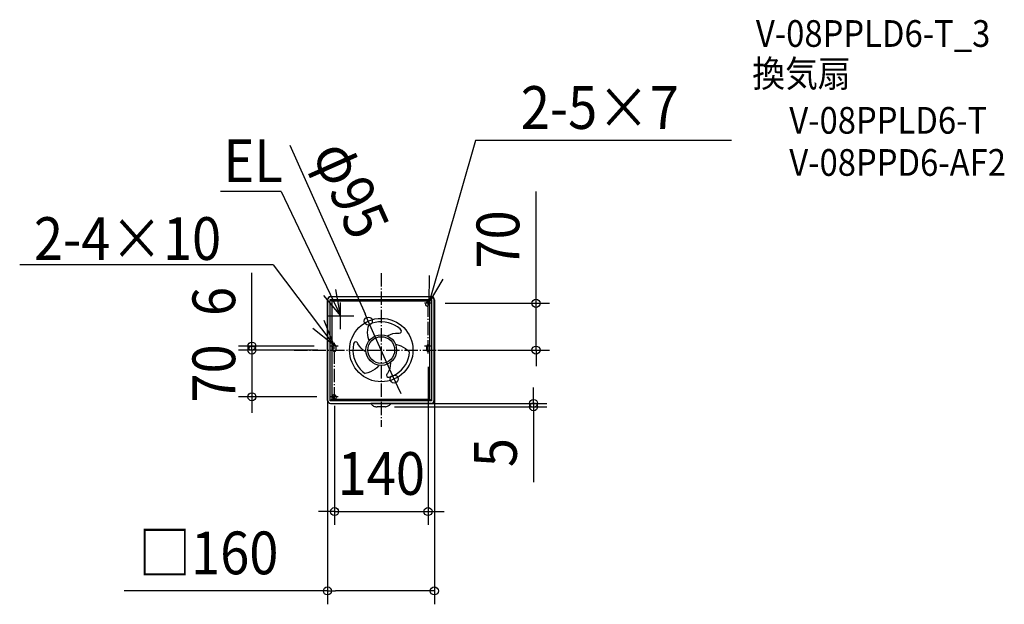
# Model space of a CAD drawing. Extents: x -541 to 933, y -381 to 495.
import ezdxf
from ezdxf.enums import TextEntityAlignment as Align

# ---------------------------------------------------------------- set-up
doc = ezdxf.new("R2010")
doc.units = 0
doc.header["$LTSCALE"] = 5
doc.header["$PDMODE"] = 3
doc.header["$PDSIZE"] = -2
doc.linetypes.add('DASHDOT', pattern=[5.5, 4, -0.6, 0.3, -0.6])
doc.layers.get('DEFPOINTS').update_dxf_attribs({"linetype": 'CONTINUOUS'})
for name, color, linetype in [('ARRANGE', 1, 'CONTINUOUS'), ('BASIS', 6, 'DASHDOT'), ('DETAIL', 5, 'CONTINUOUS'), ('ETC', 61, 'CONTINUOUS'), ('FIX', 11, 'CONTINUOUS'), ('NOTE', 4, 'CONTINUOUS'), ('OUTLINE', 3, 'CONTINUOUS'), ('SIZE', 30, 'CONTINUOUS')]:
    doc.layers.add(name, color=color, linetype=linetype)
doc.styles.get("Standard").update_dxf_attribs({"font": 'SIMPLEX.shx', "width": 0.9, "height": 64, "bigfont": 'BIGFONT.shx'})

msp = doc.modelspace()

# ---------------------------------------------------------------- linework, layer by layer
at = {"layer": 'ARRANGE', "color": 1, "linetype": 'CONTINUOUS'}
msp.add_circle((0, 0), 20, dxfattribs=at)
msp.add_point((0, 0), dxfattribs=at)
at = {"layer": 'BASIS', "color": 6, "linetype": 'DASHDOT'}
for p, q in [((0, 115.104307), (0, -115.104307)), ((-130.261094, 0), (130.261094, 0))]:
    msp.add_line(p, q, dxfattribs=at)
at = {"layer": 'DEFPOINTS', "color": 30, "linetype": 'CONTINUOUS'}
for p in [(75.484805, 70), (-19.38293, 43.365332), (-193.668021, 0), (-109.9961, 0), (-80.553939, 6), (-80.553939, 0), (-74.986186, 0), (64.515195, 0), (79.446061, 0), (231.636012, 0), (70, -4.986186), (19.38293, -43.365332), (-193.668021, -70), (-76.342733, -70), (-70, -63.714315), (-0.002688, -84.828747), (3.996992, -79.828747), (227.892261, -79.828747), (70, -241.828704), (79.446061, -360.738776)]:
    msp.add_point(p, dxfattribs=at)
at = {"layer": 'DETAIL', "color": 5, "linetype": 'CONTINUOUS'}
for p, q in [((-80.553939, -75.291411), (-80.553939, 75.291411)), ((-80.331682, 74.792793), (-80.331682, -74.792793)), ((-76.342733, 75.79003), (75.237326, 75.79003)), ((-76.342733, -75.79003), (-76.342733, 75.79003)), ((-73.84964, 73.296937), (-76.342733, 75.79003)), ((-75.84535, 80), (74.737473, 80)), ((74.240089, 79.778979), (-75.345496, 79.778979)), ((72.744233, 73.296937), (75.237326, 75.79003)), ((75.237326, 75.79003), (75.237326, -75.79003)), ((79.226275, -74.792793), (79.226275, 74.792793)), ((79.446061, 75.291411), (79.446061, -75.291411)), ((72.744233, 73.296937), (-73.84964, 73.296937)), ((-73.84964, 73.296937), (-73.84964, -73.296937)), ((66.792162, 70.124534), (68.202468, 71.534841)), ((71.728234, 68.009074), (70.317928, 66.598768)), ((72.744233, -73.296937), (72.744233, 73.296937)), ((-20.408166, 26.179874), (-20.170048, 30.114604)), ((-20.170048, 30.114604), (-19.450223, 34.172171)), ((-19.450223, 34.172171), (-18.23468, 38.259374)), ((-13.704254, 40.105578), (-18.23468, 38.259374)), ((-8.961721, 41.423845), (-13.704254, 40.105578)), ((-4.078862, 42.185836), (-8.961721, 41.423845)), ((0.877324, 42.373491), (-4.078862, 42.185836)), ((5.839707, 41.97822), (0.877324, 42.373491)), ((10.736348, 41.00005), (5.839707, 41.97822)), ((15.494524, 39.448688), (10.736348, 41.00005)), ((20.04308, 37.343774), (15.494524, 39.448688)), ((24.318679, 34.711126), (20.04308, 37.343774)), ((28.26228, 31.582397), (24.318679, 34.711126)), ((29.391847, 30.443878), (28.26228, 31.582397)), ((-20.193519, 22.415003), (-20.408166, 26.179874)), ((-19.5597, 18.852988), (-20.193519, 22.415003)), ((-18.541993, 15.531275), (-19.5597, 18.852988)), ((-17.999542, 14.318397), (-18.541993, 15.531275)), ((9.17564, 21.090463), (10.29846, 21.840912)), ((10.29846, 21.840912), (13.654713, 23.443476)), ((13.654713, 23.443476), (17.385872, 24.620745)), ((17.385872, 24.620745), (21.440581, 25.314395)), ((21.440581, 25.314395), (25.774426, 25.471637)), ((25.774426, 25.471637), (26.989643, 25.358055)), ((-71.994474, 0), (-71.994474, 5.983423)), ((-68.005526, 5.983423), (-68.005526, 0)), ((-42.220056, 3.705031), (-42.362197, -1.314071)), ((-41.482298, 8.684653), (-42.220056, 3.705031)), ((-41.061095, 10.232147), (-41.482298, 8.684653)), ((-34.946298, 9.585489), (-35.455542, 10.694689)), ((-32.6432, 5.91089), (-34.946298, 9.585489)), ((-30.015126, 2.746235), (-32.6432, 5.91089)), ((-27.130002, 0.10359), (-30.015126, 2.746235)), ((-24.064015, -2.001728), (-27.130002, 0.10359)), ((21.399867, 8.428862), (22.721475, 8.292199)), ((22.721475, 8.292199), (26.107016, 7.512703)), ((26.107016, 7.512703), (29.508721, 6.280599)), ((29.508721, 6.280599), (32.876519, 4.584053)), ((32.876519, 4.584053), (36.165036, 2.410472)), ((36.165036, 2.410472), (39.31908, -0.241698)), ((68.005526, 0), (68.005526, 5.983423)), ((71.994474, 5.983423), (71.994474, 0)), ((-42.362197, -1.314071), (-41.910828, -6.305693)), ((-41.910828, -6.305693), (-40.875259, -11.202075)), ((-40.875259, -11.202075), (-39.274058, -15.931776)), ((-22.852697, -2.598894), (-24.064015, -2.001728)), ((38.573437, -17.56052), (40.354963, -12.950845)), ((39.31908, -0.241698), (42.25093, -3.337991)), ((40.354963, -12.950845), (41.584576, -8.184557)), ((41.584576, -8.184557), (42.25093, -3.337991)), ((-39.274058, -15.931776), (-37.135182, -20.426961)), ((-37.135182, -20.426961), (-34.494575, -24.625316)), ((-34.494575, -24.625316), (-31.393242, -28.473001)), ((-31.393242, -28.473001), (-27.880322, -31.921021)), ((-9.315203, -28.695602), (-12.468353, -30.763927)), ((-6.547316, -26.365691), (-9.315203, -28.695602)), ((-4.179482, -23.823474), (-6.547316, -26.365691)), ((-3.400325, -22.747259), (-4.179482, -23.823474)), ((12.629254, -27.366979), (11.202619, -31.225286)), ((13.47529, -23.547066), (12.629254, -27.366979)), ((13.765555, -19.839184), (13.47529, -23.547066)), ((13.677056, -18.491569), (13.765555, -19.839184)), ((30.138911, -29.797975), (33.434351, -26.046444)), ((33.434351, -26.046444), (36.257858, -21.946531)), ((36.257858, -21.946531), (38.573437, -17.56052)), ((-27.880322, -31.921021), (-24.01625, -34.921384)), ((-19.868857, -33.930473), (-24.01625, -34.921384)), ((-15.994988, -32.525076), (-19.868857, -33.930473)), ((-12.468353, -30.763927), (-15.994988, -32.525076)), ((9.171872, -35.057126), (8.465899, -36.052744)), ((11.202619, -31.225286), (9.171872, -35.057126)), ((11.669248, -40.676025), (13.220019, -40.267051)), ((13.220019, -40.267051), (17.901377, -38.416157)), ((17.901377, -38.416157), (22.319117, -36.029703)), ((22.319117, -36.029703), (26.416304, -33.142996)), ((26.416304, -33.142996), (30.138911, -29.797975)), ((-73.84964, -73.296937), (-76.342733, -75.79003)), ((-73.84964, -73.296937), (72.744233, -73.296937)), ((-71.092379, -72.309291), (-72.502685, -70.898985)), ((-68.976919, -67.373219), (-67.566613, -68.783525)), ((72.744233, -73.296937), (75.237326, -75.79003)), ((75.237326, -75.79003), (-76.342733, -75.79003)), ((-75.781449, -79.999566), (-15.406189, -80)), ((-75.345496, -79.778979), (74.240089, -79.778979)), ((-65.276822, -79.999763), (-65.226831, -79.999264)), ((-15.509761, -79.828747), (-15.509638, -79.82834)), ((14.401834, -79.828747), (-15.509761, -79.828747)), ((-15.509711, -79.828747), (-15.465885, -79.901826)), ((-15.465885, -79.901826), (-15.397761, -80.013788)), ((-15.397761, -80.013788), (-15.359917, -80.075025)), ((-15.359917, -80.075025), (-15.319633, -80.139423)), ((-15.319633, -80.139423), (-15.276961, -80.206722)), ((-15.276961, -80.206722), (-15.231992, -80.276625)), ((-15.231992, -80.276625), (-15.184842, -80.348838)), ((-15.184842, -80.348838), (-15.135584, -80.423101)), ((-15.135584, -80.423101), (-15.084291, -80.499141)), ((-15.084291, -80.499141), (-15.031077, -80.576691)), ((-15.031077, -80.576691), (-14.997941, -80.624333)), ((-14.997936, -80.62433), (-14.31314, -81.496106)), ((-14.31314, -81.496106), (-13.447077, -82.36618)), ((-13.447077, -82.36618), (-12.480743, -83.123147)), ((-12.480743, -83.123147), (-11.42865, -83.755654)), ((-11.42865, -83.755654), (-10.306811, -84.254071)), ((-10.306811, -84.254071), (-9.1323, -84.610841)), ((-9.1323, -84.610841), (-7.922714, -84.820619)), ((-7.922714, -84.820619), (-6.272614, -84.828747)), ((6.272614, -84.828747), (-6.272614, -84.828747)), ((6.272614, -84.828747), (6.825634, -84.819419)), ((6.825634, -84.819419), (8.035047, -84.60831)), ((8.035047, -84.60831), (9.209204, -84.25024)), ((9.209204, -84.25024), (10.330508, -83.750583)), ((10.330508, -83.750583), (11.381892, -83.116926)), ((11.381892, -83.116926), (12.347363, -82.358924)), ((12.347363, -82.358924), (13.212434, -81.487945)), ((13.212434, -81.487945), (13.890058, -80.62433)), ((13.890063, -80.624333), (13.92324, -80.576633)), ((13.92324, -80.576633), (13.974852, -80.501437)), ((13.974852, -80.501437), (14.024711, -80.427579)), ((14.024711, -80.427579), (14.072697, -80.35532)), ((14.072697, -80.35532), (14.118732, -80.284924)), ((14.118732, -80.284924), (14.16274, -80.216646)), ((14.16274, -80.216646), (14.204605, -80.150768)), ((14.204605, -80.150768), (14.244226, -80.08758)), ((14.244226, -80.08758), (14.281543, -80.027345)), ((14.281543, -80.027345), (14.349024, -79.916713)), ((74.737473, -80), (14.298301, -80)), ((14.349024, -79.916713), (14.401834, -79.828747)), ((14.401761, -79.82834), (14.401913, -79.828747)), ((14.40462, -79.857309), (14.4215, -79.855064)), ((14.40462, -79.857309), (14.40462, -79.979157)), ((14.421504, -79.981403), (14.40462, -79.979157)), ((14.4215, -79.855064), (14.471748, -79.852948)), ((14.471842, -79.983522), (14.421504, -79.981403)), ((14.471748, -79.852948), (14.55046, -79.851159)), ((14.550881, -79.985315), (14.471842, -79.983522)), ((14.55046, -79.851159), (14.653223, -79.849779)), ((14.653385, -79.986689), (14.550881, -79.985315)), ((14.653223, -79.849779), (14.774599, -79.848901)), ((14.774611, -79.987566), (14.653385, -79.986689)), ((28.365941, -79.848606), (14.774599, -79.848901)), ((14.903239, -79.987861), (14.774611, -79.987566)), ((14.903239, -79.987861), (28.494581, -79.987566)), ((28.365941, -79.848606), (28.494569, -79.848901)), ((28.494569, -79.848901), (28.615795, -79.849778)), ((28.615957, -79.986688), (28.494581, -79.987566)), ((28.615795, -79.849778), (28.718298, -79.851151)), ((28.71872, -79.985308), (28.615957, -79.986688)), ((28.718298, -79.851151), (28.797338, -79.852945)), ((28.797432, -79.983519), (28.71872, -79.985308)), ((28.797338, -79.852945), (28.847676, -79.855064)), ((28.847679, -79.981403), (28.797432, -79.983519)), ((28.847676, -79.855064), (28.86456, -79.857309)), ((28.86456, -79.979157), (28.847679, -79.981403)), ((28.86456, -79.979157), (28.86456, -79.857309)), ((29.363178, -79.857309), (29.380059, -79.855064)), ((29.363178, -79.857309), (29.363178, -79.979157)), ((29.380062, -79.981403), (29.363178, -79.979157)), ((29.380059, -79.855064), (29.430306, -79.852948)), ((29.4304, -79.983522), (29.380062, -79.981403)), ((29.430306, -79.852948), (29.509019, -79.851159)), ((29.50944, -79.985315), (29.4304, -79.983522)), ((29.509019, -79.851159), (29.611782, -79.849779)), ((29.611943, -79.986689), (29.50944, -79.985315)), ((29.611782, -79.849779), (29.733157, -79.848901)), ((29.733169, -79.987566), (29.611943, -79.986689)), ((68.754049, -79.848606), (29.733157, -79.848901)), ((29.861797, -79.987861), (29.733169, -79.987566)), ((29.861797, -79.987861), (68.882689, -79.987566)), ((68.754049, -79.848606), (68.882677, -79.848901)), ((68.882677, -79.848901), (69.003903, -79.849778)), ((69.004064, -79.986688), (68.882689, -79.987566)), ((69.003903, -79.849778), (69.106406, -79.851151)), ((69.106828, -79.985308), (69.004064, -79.986688)), ((69.106406, -79.851151), (69.185446, -79.852945)), ((69.18554, -79.983519), (69.106828, -79.985308)), ((69.185446, -79.852945), (69.235784, -79.855064)), ((69.235787, -79.981403), (69.18554, -79.983519)), ((69.235784, -79.855064), (69.252668, -79.857309)), ((69.252668, -79.979157), (69.235787, -79.981403)), ((69.252668, -79.979157), (69.252668, -79.857309))]:
    msp.add_line(p, q, dxfattribs=at)
for radius in [47.5, 23]:
    msp.add_circle((0, 0), radius, dxfattribs=at)
for centre, radius, start, end in [((-75.84535, 75.291411), 4.708589, 90, 180), ((-75.345496, 74.792793), 4.986186, 90, 180), ((74.240089, 74.792793), 4.986186, 0, 90), ((74.737473, 75.291411), 4.708589, 0, 90), ((68.555045, 68.361651), 2.493093, 135, 315), ((69.965351, 69.771958), 2.493093, 315, 135), ((27.268053, 28.336784), 2.991712, 264.660295, 44.773844), ((-70, 5.983423), 1.994474, 0, 180), ((-70, 0), 1.994474, 180, 0), ((-38.174402, 9.446435), 2.991712, 24.660295, 164.773844), ((70, 5.983423), 1.994474, 0, 180), ((70, 0), 1.994474, 180, 0), ((10.906348, -37.783219), 2.991712, 144.660295, 284.773844), ((-70.739802, -69.136102), 2.493093, 45, 225), ((-69.329496, -70.546408), 2.493093, 225, 45), ((-75.84535, -75.291411), 4.708589, 180, 270.777594), ((-75.345496, -74.792793), 4.986186, 180, 270), ((74.240089, -74.792793), 4.986186, 270, 0), ((74.737473, -75.291411), 4.708589, 270, 0)]:
    msp.add_arc(centre, radius, start, end, dxfattribs=at)
at = {"layer": 'FIX', "color": 11, "linetype": 'CONTINUOUS'}
for p, q in [((66.792162, 70.124534), (68.202468, 71.534841)), ((71.728234, 68.009074), (70.317928, 66.598768)), ((-71.994474, 0), (-71.994474, 5.983423)), ((-68.005526, 5.983423), (-68.005526, 0)), ((68.005526, 0), (68.005526, 5.983423)), ((71.994474, 5.983423), (71.994474, 0)), ((-71.092379, -72.309291), (-72.502685, -70.898985)), ((-68.976919, -67.373219), (-67.566613, -68.783525))]:
    msp.add_line(p, q, dxfattribs=at)
for centre, radius, start, end in [((68.555045, 68.361651), 2.493093, 135, 315), ((69.965351, 69.771958), 2.493093, 315, 135), ((-70, 5.983423), 1.994474, 0, 180), ((-70, 0), 1.994474, 180, 0), ((70, 5.983423), 1.994474, 0, 180), ((70, 0), 1.994474, 180, 0), ((-70.739802, -69.136102), 2.493093, 45, 225), ((-69.329496, -70.546408), 2.493093, 225, 45)]:
    msp.add_arc(centre, radius, start, end, dxfattribs=at)
at = {"layer": 'NOTE', "color": 4, "linetype": 'CONTINUOUS'}
for p, q in [((140.834822, 313.894576), (71.728234, 71.534841)), ((524.513008, 313.894576), (140.834822, 313.894576)), ((-149.609274, 237.430475), (-240.622646, 237.430475)), ((-149.609274, 237.430475), (-61, 51.2)), ((-161.852125, 127.56786), (-541.255978, 127.56786)), ((-161.852125, 127.56786), (-71.170932, 7.597996)), ((71.757442, 71.524204), (72.054172, 111.523103)), ((92.013868, 106.015902), (71.757442, 71.524204)), ((-61, 51.2), (-67.850216, 90.609067)), ((-86.636995, 81.904145), (-61, 51.2)), ((-61, 31.2), (-61, 71.2)), ((-86.078252, 44.716345), (-71.170932, 7.597996)), ((-81, 51.2), (-41, 51.2)), ((-71.170932, 7.597996), (-102.640224, 32.289769))]:
    msp.add_line(p, q, dxfattribs=at)
at = {"layer": 'NOTE', "color": 4, "linetype": 'DASHDOT'}
for p, q in [((70, -4.986186), (70, 74.792793)), ((75.484805, 70), (64.515195, 70)), ((-64.515195, 6), (-75.484805, 6)), ((-70, -75.79003), (-70, 10.96961)), ((75.484805, 6), (64.515195, 6)), ((-64.515195, -70), (-75.484805, -70))]:
    msp.add_line(p, q, dxfattribs=at)
at = {"layer": 'OUTLINE', "color": 3, "linetype": 'CONTINUOUS'}
for p, q in [((-80.553939, -75.291411), (-80.553939, 75.291411)), ((-75.84535, 80), (74.737473, 80)), ((79.446061, 75.291411), (79.446061, -75.291411)), ((-75.781449, -79.999566), (-15.406189, -80)), ((14.401834, -79.828747), (-15.509761, -79.828747)), ((-15.509761, -79.828747), (-15.406189, -80)), ((14.401834, -79.828747), (14.298301, -80)), ((74.737473, -80), (14.298301, -80))]:
    msp.add_line(p, q, dxfattribs=at)
for centre, start, end in [((-75.84535, 75.291411), 90, 180), ((74.737473, 75.291411), 0, 90), ((-75.84535, -75.291411), 180, 270.777594), ((74.737473, -75.291411), 270, 0)]:
    msp.add_arc(centre, 4.708589, start, end, dxfattribs=at)
at = {"layer": 'SIZE', "color": 30, "linetype": 'CONTINUOUS'}
for p, q in [((-137.081567, 306.691895), (-24.279671, 54.320784)), ((231.636012, 82), (231.636012, 237.257143)), ((-193.668021, 18), (-193.668021, 115.657143)), ((231.636012, 70), (231.636012, 82)), ((95.484805, 70), (251.636012, 70)), ((231.636012, 0), (231.636012, 70)), ((-19.38293, 43.365332), (-24.27967, 54.320784)), ((19.38293, -43.365332), (-19.38293, 43.365332)), ((-193.668021, 12), (-193.668021, 24)), ((-193.668021, 6), (-193.668021, 18)), ((-100.553939, 6), (-213.668021, 6)), ((-129.9961, 0), (-213.668021, 0)), ((-94.986186, 0), (-213.668021, 0)), ((-193.668021, 0), (-193.668021, 12)), ((-193.668021, 0), (-193.668021, 6)), ((-193.668021, 0), (-193.668021, -70)), ((-193.668021, 0), (-193.668021, -12)), ((84.515195, 0), (251.636012, 0)), ((231.636012, 0), (231.636012, -12)), ((-193.668021, -12), (-193.668021, -24)), ((231.636012, -12), (231.636012, -24)), ((-80.553939, -20), (-80.553939, -380.738776)), ((70, -24.986186), (70, -261.828704)), ((79.446061, -20), (79.446061, -380.738776)), ((19.38293, -43.365332), (24.27967, -54.320784)), ((24.279671, -54.320784), (29.176411, -65.276236)), ((227.892261, -67.828747), (227.892261, -55.828747)), ((-96.342733, -70), (-213.668021, -70)), ((-193.668021, -70), (-193.668021, -82)), ((227.892261, -79.828747), (227.892261, -67.828747)), ((-193.668021, -82), (-193.668021, -94)), ((-70, -83.714315), (-70, -261.828704)), ((19.997312, -84.828747), (247.892261, -84.828747)), ((23.996992, -79.828747), (247.892261, -79.828747)), ((227.892261, -79.828747), (227.892261, -84.828747)), ((227.892261, -84.828747), (227.892261, -96.828747)), ((227.892261, -96.828747), (227.892261, -197.742506)), ((-82, -241.828704), (-94, -241.828704)), ((-70, -241.828704), (-82, -241.828704)), ((-70, -241.828704), (70, -241.828704)), ((70, -241.828704), (82, -241.828704)), ((82, -241.828704), (94, -241.828704)), ((-80.553939, -360.738776), (-384.839554, -360.738776)), ((-80.553939, -360.738776), (-68.553939, -360.738776)), ((67.446061, -360.738776), (-68.553939, -360.738776)), ((79.446061, -360.738776), (67.446061, -360.738776))]:
    msp.add_line(p, q, dxfattribs=at)
for centre in [(231.636012, 70), (-19.38293, 43.365332), (-193.668021, 6), (-193.668021, 0), (-193.668021, 0), (231.636012, 0), (19.38293, -43.365332), (-193.668021, -70), (227.892261, -79.828747), (227.892261, -84.828747), (-70, -241.828704), (70, -241.828704), (-80.553939, -360.738776), (79.446061, -360.738776)]:
    msp.add_circle(centre, 6, dxfattribs=at)

# ---------------------------------------------------------------- texts
at = {"layer": 'ETC', "color": 61, "linetype": 'CONTINUOUS', "width": 0.9}
for s, p in [('V-08PPLD6-T_3', (560.832641, 454.064128)), ('換気扇', (555.406796, 393.994012)), ('V-08PPLD6-T', (610.828609, 324.039934)), ('V-08PPD6-AF2', (610.828609, 260.960803))]:
    msp.add_text(s, height=40, dxfattribs=at).set_placement(p)
at = {"layer": 'NOTE', "color": 4, "linetype": 'CONTINUOUS', "width": 0.9}
for s, p in [('2-5×7', (208.799627, 331.222071)), ('EL', (-236.263119, 251.536505)), ('2-4×10', (-519.945123, 134.998066))]:
    msp.add_text(s, height=64, dxfattribs=at).set_placement(p)
at = {"layer": 'SIZE', "color": 30, "linetype": 'CONTINUOUS', "width": 0.9}
for s, rotation, p in [('φ95', 294.083156, (-74.395905, 227.710826)), ('70', 90, (206.636012, 165.628571)), ('6', 90, (-218.668021, 72.828571)), ('70', 90, (-218.668021, -35)), ('5', 90, (202.892261, -153.542506))]:
    msp.add_text(s, height=64, rotation=rotation, dxfattribs=at).set_placement(p, align=Align.CENTER)
for s, p in [('140', (0, -216.828704)), ('□160', (-258.628125, -335.738776))]:
    msp.add_text(s, height=64, dxfattribs=at).set_placement(p, align=Align.CENTER)

doc.saveas('drawing.dxf')
